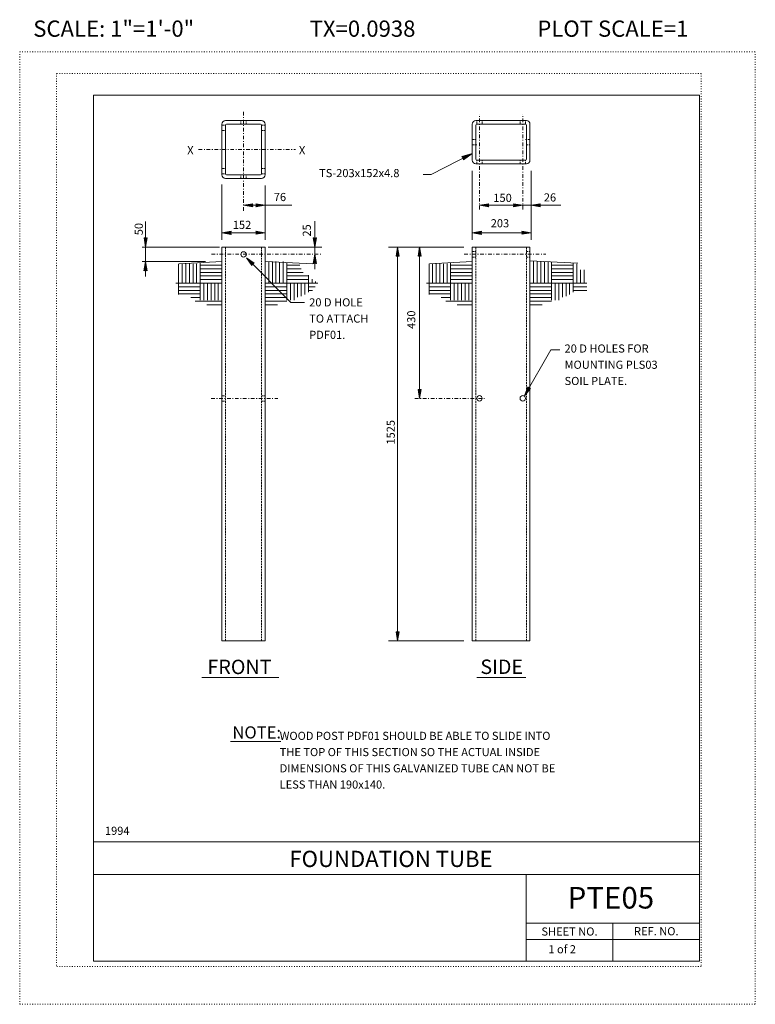
# Model space of a CAD drawing. Extents: x 16440 to 16542, y -10866 to -10730.
import ezdxf
from ezdxf.enums import TextEntityAlignment as Align

# ---------------------------------------------------------------- set-up
doc = ezdxf.new("R2010")
doc.units = 0
doc.header["$MEASUREMENT"] = 0
for name, pattern in [('DASHDOT', [1, 0.5, -0.25, 0, -0.25]), ('DOT', [0.25, 0, -0.25]), ('HIDDEN', [0.375, 0.25, -0.125])]:
    doc.linetypes.add(name, pattern=pattern)
for name, color, linetype in [('1', 4, 'CONTINUOUS'), ('2', 7, 'CONTINUOUS'), ('3', 6, 'CONTINUOUS'), ('4', 4, 'CONTINUOUS'), ('5', 7, 'HIDDEN'), ('57', 2, 'CONTINUOUS'), ('58', 2, 'CONTINUOUS'), ('59', 2, 'CONTINUOUS'), ('6', 30, 'DASHDOT'), ('61', 5, 'DOT'), ('62', 5, 'DOT'), ('63', 3, 'CONTINUOUS'), ('7', 2, 'CONTINUOUS'), ('8', 2, 'CONTINUOUS'), ('9', 7, 'CONTINUOUS')]:
    doc.layers.add(name, color=color, linetype=linetype)
doc.styles.add('F1', font='ROMANS', dxfattribs={"height": 0.2})

# ---------------------------------------------------------------- blocks, each defined once
blk = doc.blocks.new('ARROW')
at = {"layer": '4', "color": 4, "linetype": 'Continuous', "lineweight": 5, "flags": 128}
blk.add_lwpolyline([(-1.7, 0.29), (-1.69, 0.25), (-1.68, 0.22), (-1.67, 0.18), (-1.66, 0.14), (-1.66, 0.11), (-1.66, 0.1), (-1.66, 0.07), (-1.64, 0.05), (-1.64, 0.02), (-1.64, 0), (-1.64, -0.04), (-1.66, -0.08), (-1.66, -0.11), (-1.66, -0.16), (-1.68, -0.2), (-1.69, -0.24), (-1.69, -0.26), (-1.7, -0.28), (0, 0), (-1.7, 0.29), (-1.61, 0.22), (-1.6, -0.2), (-0.31, 0), (-1.61, 0.22), (-1.54, 0.14), (-1.51, -0.12), (-0.61, 0), (-1.54, 0.14), (-1.46, 0.08), (-1.43, -0.07), (-0.91, 0), (-1.46, 0.08), (-1.4, 0.02), (-1.38, -0.04), (-1.18, 0), (-1.4, 0.02)], dxfattribs=at)

msp = doc.modelspace()

# ---------------------------------------------------------------- linework, layer by layer
at = {"layer": '1', "color": 4, "linetype": 'Continuous', "lineweight": 5}
for p, q in [((16462.038, -10767.62), (16462.038, -10763.359)), ((16462.538, -10766.044), (16462.538, -10763.359)), ((16463.038, -10766.044), (16463.038, -10763.359)), ((16463.538, -10766.044), (16463.538, -10763.359)), ((16464.038, -10766.044), (16464.038, -10763.359)), ((16464.538, -10766.044), (16464.538, -10763.359)), ((16465.038, -10768.407), (16465.038, -10763.244)), ((16468.038, -10763.544), (16465.038, -10763.544)), ((16474.538, -10766.044), (16474.538, -10763.044)), ((16475.038, -10766.044), (16475.038, -10763.044)), ((16475.538, -10766.044), (16475.538, -10763.044)), ((16476.038, -10766.044), (16476.038, -10763.143)), ((16476.538, -10766.044), (16476.538, -10763.044)), ((16477.038, -10768.407), (16477.038, -10763.203)), ((16477.038, -10763.544), (16478.84, -10763.544)), ((16496.757, -10767.62), (16496.757, -10763.359)), ((16497.257, -10766.044), (16497.257, -10763.359)), ((16497.757, -10766.044), (16497.757, -10763.359)), ((16498.257, -10766.044), (16498.257, -10763.359)), ((16498.757, -10766.044), (16498.757, -10763.359)), ((16499.257, -10766.044), (16499.257, -10763.359)), ((16499.757, -10768.407), (16499.757, -10763.244)), ((16502.757, -10763.544), (16499.757, -10763.544)), ((16511.257, -10766.044), (16511.257, -10763.044)), ((16511.757, -10766.044), (16511.757, -10763.044)), ((16512.257, -10766.044), (16512.257, -10763.044)), ((16512.757, -10766.044), (16512.757, -10763.143)), ((16513.257, -10766.044), (16513.257, -10763.044)), ((16513.757, -10768.407), (16513.757, -10763.203)), ((16513.757, -10763.544), (16516.757, -10763.544)), ((16516.757, -10767.304), (16516.757, -10763.34)), ((16517.257, -10766.044), (16517.257, -10763.364)), ((16468.038, -10764.044), (16465.038, -10764.044)), ((16468.038, -10764.544), (16465.038, -10764.544)), ((16477.038, -10764.544), (16479.284, -10764.544)), ((16477.104, -10764.044), (16479.007, -10764.044)), ((16480.038, -10767.304), (16480.038, -10764.914)), ((16502.757, -10764.044), (16499.757, -10764.044)), ((16502.757, -10764.544), (16499.757, -10764.544)), ((16513.757, -10764.544), (16516.757, -10764.544)), ((16513.823, -10764.044), (16516.757, -10764.044)), ((16517.757, -10766.044), (16517.757, -10764.193)), ((16518.257, -10766.044), (16518.257, -10764.193)), ((16468.038, -10766.044), (16461.669, -10766.044)), ((16468.038, -10765.044), (16465.038, -10765.044)), ((16468.038, -10765.544), (16465.038, -10765.544)), ((16465.538, -10768.407), (16465.538, -10766.044)), ((16466.038, -10768.407), (16466.038, -10766.044)), ((16466.538, -10768.407), (16466.538, -10766.044)), ((16467.038, -10768.407), (16467.038, -10766.044)), ((16467.538, -10768.407), (16467.538, -10766.044)), ((16474.038, -10766.044), (16481.338, -10766.044)), ((16477.038, -10765.044), (16480.038, -10765.044)), ((16477.038, -10765.544), (16480.038, -10765.544)), ((16477.538, -10768.407), (16477.538, -10766.044)), ((16478.038, -10768.407), (16478.038, -10766.044)), ((16478.538, -10768.001), (16478.538, -10766.044)), ((16479.038, -10767.849), (16479.038, -10766.044)), ((16479.538, -10767.638), (16479.538, -10766.044)), ((16480.538, -10766.044), (16480.538, -10765.485)), ((16481.038, -10766.044), (16481.038, -10765.797)), ((16502.757, -10766.044), (16496.388, -10766.044)), ((16502.757, -10765.044), (16499.757, -10765.044)), ((16502.757, -10765.544), (16499.757, -10765.544)), ((16500.257, -10768.407), (16500.257, -10766.044)), ((16500.757, -10768.407), (16500.757, -10766.044)), ((16501.257, -10768.407), (16501.257, -10766.044)), ((16501.757, -10768.407), (16501.757, -10766.044)), ((16502.257, -10768.407), (16502.257, -10766.044)), ((16510.757, -10766.044), (16518.63, -10766.044)), ((16513.757, -10765.044), (16516.757, -10765.044)), ((16513.757, -10765.544), (16516.757, -10765.544)), ((16514.257, -10768.407), (16514.257, -10766.044)), ((16514.757, -10768.407), (16514.757, -10766.044)), ((16515.257, -10768.001), (16515.257, -10766.044)), ((16515.757, -10767.849), (16515.757, -10766.044)), ((16516.257, -10767.638), (16516.257, -10766.044)), ((16465.038, -10766.544), (16462.038, -10766.544)), ((16465.038, -10767.044), (16462.038, -10767.044)), ((16465.038, -10767.544), (16462.038, -10767.544)), ((16474.038, -10766.544), (16477.038, -10766.544)), ((16474.038, -10767.044), (16477.038, -10767.044)), ((16474.038, -10767.544), (16477.038, -10767.544)), ((16480.038, -10766.544), (16480.95, -10766.544)), ((16480.038, -10767.044), (16480.616, -10767.044)), ((16499.757, -10766.544), (16496.757, -10766.544)), ((16499.757, -10767.044), (16496.757, -10767.044)), ((16499.757, -10767.544), (16496.757, -10767.544)), ((16510.757, -10766.544), (16513.757, -10766.544)), ((16510.757, -10767.044), (16513.757, -10767.044)), ((16510.757, -10767.544), (16513.757, -10767.544)), ((16516.757, -10766.544), (16518.63, -10766.544)), ((16516.757, -10767.044), (16518.63, -10767.044)), ((16465.038, -10768.044), (16463.719, -10768.044)), ((16468.038, -10768.544), (16464.35, -10768.544)), ((16468.038, -10769.044), (16465.927, -10769.044)), ((16474.038, -10768.044), (16477.038, -10768.044)), ((16474.038, -10768.544), (16477.038, -10768.544)), ((16474.038, -10769.044), (16475.733, -10769.044)), ((16499.757, -10768.044), (16498.438, -10768.044)), ((16502.757, -10768.544), (16499.069, -10768.544)), ((16502.757, -10769.044), (16500.646, -10769.044)), ((16510.757, -10768.044), (16513.757, -10768.044)), ((16510.757, -10768.544), (16513.757, -10768.544)), ((16510.757, -10769.044), (16512.452, -10769.044))]:
    msp.add_line(p, q, dxfattribs=at)
at = {"layer": '2', "color": 7, "linetype": 'Continuous', "lineweight": 13}
for p, q in [((16468.038, -10751.018), (16468.038, -10744.018)), ((16468.538, -10743.518), (16473.538, -10743.518)), ((16468.538, -10750.893), (16468.538, -10744.143)), ((16468.663, -10744.018), (16473.413, -10744.018)), ((16473.538, -10750.893), (16473.538, -10744.143)), ((16474.038, -10751.018), (16474.038, -10744.018)), ((16502.757, -10749.003), (16502.757, -10744.003)), ((16503.257, -10743.503), (16510.257, -10743.503)), ((16503.257, -10748.878), (16503.257, -10744.128)), ((16503.382, -10744.003), (16510.132, -10744.003)), ((16510.257, -10748.878), (16510.257, -10744.128)), ((16510.757, -10749.003), (16510.757, -10744.003)), ((16503.257, -10749.503), (16510.257, -10749.503)), ((16503.382, -10749.003), (16510.132, -10749.003)), ((16468.663, -10751.018), (16473.413, -10751.018)), ((16468.538, -10751.518), (16473.538, -10751.518)), ((16468.038, -10815.64), (16468.038, -10761.044)), ((16468.038, -10761.044), (16474.038, -10761.044)), ((16474.038, -10815.64), (16474.038, -10761.044)), ((16502.757, -10815.64), (16502.757, -10761.044)), ((16502.757, -10761.044), (16510.757, -10761.044)), ((16510.757, -10815.64), (16510.757, -10761.044)), ((16468.038, -10763.044), (16462.103, -10763.37)), ((16474.038, -10763.044), (16480.651, -10763.37)), ((16502.757, -10763.044), (16496.822, -10763.37)), ((16510.757, -10762.928), (16517.37, -10763.254)), ((16468.038, -10815.64), (16474.038, -10815.64)), ((16502.757, -10815.64), (16510.757, -10815.64))]:
    msp.add_line(p, q, dxfattribs=at)
for centre in [(16471.038, -10762.057), (16503.757, -10782.01), (16509.757, -10782.01)]:
    msp.add_circle(centre, 0.375, dxfattribs=at)
for centre, radius, start, end in [((16468.538, -10744.018), 0.5, 90, 180), ((16468.663, -10744.143), 0.125, 90, 180), ((16473.413, -10744.143), 0.125, 0, 90), ((16473.538, -10744.018), 0.5, 0, 90), ((16503.257, -10744.003), 0.5, 90, 180), ((16503.382, -10744.128), 0.125, 90, 180), ((16510.132, -10744.128), 0.125, 0, 90), ((16510.257, -10744.003), 0.5, 0, 90), ((16503.257, -10749.003), 0.5, 180, 270), ((16503.382, -10748.878), 0.125, 180, 270), ((16510.132, -10748.878), 0.125, 270, 360), ((16510.257, -10749.003), 0.5, 270, 360), ((16468.538, -10751.018), 0.5, 180, 270), ((16468.663, -10750.893), 0.125, 180, 270), ((16473.413, -10750.893), 0.125, 270, 0), ((16473.538, -10751.018), 0.5, 270, 360)]:
    msp.add_arc(centre, radius, start, end, dxfattribs=at)
at = {"layer": '3', "color": 6, "linetype": 'Continuous', "lineweight": 18}
for p, q in [((16465.241, -10820.7), (16475.94, -10820.7)), ((16503.364, -10820.7), (16510.195, -10820.7)), ((16469.238, -10829.552), (16476.208, -10829.552))]:
    msp.add_line(p, q, dxfattribs=at)
at = {"layer": '4', "color": 4, "linetype": 'Continuous', "lineweight": 5}
for p, q in [((16502.757, -10748.062), (16497.041, -10750.995)), ((16497.041, -10750.995), (16495.961, -10750.995)), ((16502.757, -10760.021), (16502.757, -10750.466)), ((16510.911, -10760.021), (16510.911, -10750.466)), ((16468.038, -10760.021), (16468.038, -10752.377)), ((16474.038, -10760.021), (16474.038, -10752.514)), ((16471.038, -10755.244), (16477.713, -10755.244)), ((16503.757, -10755.244), (16515.011, -10755.244)), ((16457.453, -10761.044), (16457.453, -10757.484)), ((16480.931, -10764.122), (16480.931, -10757.473)), ((16468.038, -10759.065), (16474.039, -10759.065)), ((16502.757, -10759.065), (16510.912, -10759.065)), ((16456.967, -10761.044), (16467.704, -10761.044)), ((16457.453, -10763.044), (16457.453, -10761.044)), ((16474.47, -10761.044), (16481.91, -10761.044)), ((16501.588, -10761.044), (16491.142, -10761.044)), ((16492.407, -10815.64), (16492.407, -10761.043)), ((16495.454, -10768.033), (16495.454, -10761.022)), ((16456.967, -10763.044), (16465.757, -10763.044)), ((16457.453, -10765.11), (16457.453, -10763.044)), ((16477.614, -10768.736), (16471.45, -10762.525)), ((16477.614, -10768.736), (16479.511, -10768.736)), ((16495.454, -10782.044), (16495.454, -10768.033)), ((16513.654, -10775.281), (16510.018, -10781.641)), ((16514.918, -10775.281), (16513.654, -10775.281)), ((16501.588, -10815.64), (16491.142, -10815.64))]:
    msp.add_line(p, q, dxfattribs=at)
at = {"layer": '5', "color": 7, "linetype": 'HIDDEN', "lineweight": 13}
for p, q in [((16468.038, -10744.143), (16468.538, -10744.143)), ((16470.663, -10744.018), (16470.663, -10743.518)), ((16471.413, -10744.018), (16471.413, -10743.518)), ((16473.538, -10744.143), (16474.038, -10744.143)), ((16503.382, -10744.003), (16503.382, -10743.503)), ((16504.132, -10744.003), (16504.132, -10743.503)), ((16509.382, -10744.003), (16509.382, -10743.503)), ((16510.132, -10744.003), (16510.132, -10743.503)), ((16468.038, -10744.893), (16468.538, -10744.893)), ((16473.538, -10744.893), (16474.038, -10744.893)), ((16502.757, -10746.128), (16503.257, -10746.128)), ((16502.757, -10746.878), (16503.382, -10746.878)), ((16510.132, -10746.128), (16510.757, -10746.128)), ((16510.257, -10746.878), (16510.757, -10746.878)), ((16503.382, -10749.503), (16503.382, -10749.003)), ((16504.132, -10749.503), (16504.132, -10749.003)), ((16509.382, -10749.503), (16509.382, -10749.003)), ((16510.132, -10749.503), (16510.132, -10749.003)), ((16468.038, -10750.143), (16468.538, -10750.143)), ((16468.038, -10750.893), (16468.538, -10750.893)), ((16470.663, -10751.518), (16470.663, -10751.018)), ((16471.413, -10751.518), (16471.413, -10751.018)), ((16473.538, -10750.143), (16474.038, -10750.143)), ((16473.538, -10750.893), (16474.038, -10750.893)), ((16468.538, -10815.64), (16468.538, -10761.044)), ((16473.538, -10815.64), (16473.538, -10761.044)), ((16502.757, -10761.669), (16503.257, -10761.669)), ((16503.257, -10815.64), (16503.257, -10761.044)), ((16510.257, -10815.64), (16510.257, -10761.044)), ((16510.257, -10761.669), (16510.757, -10761.669)), ((16502.757, -10762.419), (16503.257, -10762.419)), ((16510.257, -10762.419), (16510.757, -10762.419)), ((16468.038, -10781.669), (16468.538, -10781.669)), ((16468.038, -10782.419), (16468.538, -10782.419)), ((16473.538, -10781.669), (16474.038, -10781.669)), ((16473.538, -10782.419), (16474.038, -10782.419))]:
    msp.add_line(p, q, dxfattribs=at)
at = {"layer": '6', "color": 30, "linetype": 'DASHDOT', "lineweight": 5}
for p, q in [((16471.038, -10756.002), (16471.038, -10742.312)), ((16503.757, -10755.843), (16503.757, -10742.637)), ((16509.757, -10755.843), (16509.757, -10742.637)), ((16464.811, -10747.518), (16478.245, -10747.518)), ((16466.603, -10762.044), (16481.91, -10762.044)), ((16501.646, -10762.044), (16512.964, -10762.044)), ((16466.559, -10782.044), (16475.806, -10782.044)), ((16494.798, -10782.044), (16504.48, -10782.044))]:
    msp.add_line(p, q, dxfattribs=at)
at = {"layer": '61', "color": 5, "linetype": 'DOT', "lineweight": 5}
for p, q in [((16534.5, -10736.97), (16445.1, -10736.97)), ((16445.1, -10736.97), (16445.1, -10860.78)), ((16534.5, -10736.97), (16534.5, -10860.78)), ((16534.5, -10860.78), (16445.1, -10860.78))]:
    msp.add_line(p, q, dxfattribs=at)
at = {"layer": '62', "color": 5, "linetype": 'DOT', "lineweight": 5}
for p, q in [((16440, -10866), (16440, -10734)), ((16440, -10734), (16542, -10734)), ((16542, -10866), (16542, -10734)), ((16440, -10866), (16542, -10866))]:
    msp.add_line(p, q, dxfattribs=at)
at = {"layer": '63', "color": 3, "linetype": 'Continuous', "lineweight": 20}
for p, q in [((16450.25, -10740), (16450.25, -10860)), ((16450.25, -10740), (16534.25, -10740)), ((16534.25, -10740), (16534.25, -10860)), ((16450.25, -10843.5), (16534.25, -10843.5)), ((16450.25, -10848), (16534.25, -10848)), ((16510.25, -10860), (16510.25, -10848)), ((16510.25, -10854.75), (16534.25, -10854.75)), ((16522.25, -10860), (16522.25, -10854.75)), ((16510.25, -10857), (16534.25, -10857)), ((16450.25, -10860), (16534.25, -10860))]:
    msp.add_line(p, q, dxfattribs=at)

# ---------------------------------------------------------------- block references
at = {"layer": '4', "color": 4, "linetype": 'Continuous', "lineweight": 5}
for p, xscale, yscale, zscale, rotation in [((16502.756, -10748.074), 0.8666986997581302, 0.8666986997581302, 0.8666986997581302, 26.54536431932155), ((16471.038, -10755.244), 0.75, 0.75, 0.75, 180), ((16503.757, -10755.244), 0.75, 0.75, 0.75, 180), ((16510.911, -10755.244), 0.75, -0.75, 0.75, 180), ((16468.038, -10759.065), 0.75, 0.75, 0.75, 180), ((16468.038, -10759.065), 0.75, 0.75, 0.75, 180), ((16502.757, -10759.065), 0.75, 0.75, 0.75, 180), ((16502.757, -10759.065), 0.75, 0.75, 0.75, 180), ((16457.453, -10761.044), 0.75, 0.75, 0.75, 269.9999999999939), ((16480.931, -10761.044), 0.75, -0.75, 0.75, 269.9999999999939), ((16480.931, -10762.043), 0.75, 0.75, 0.75, 90), ((16492.407, -10761.043), 0.75, 0.75, 0.75, 90), ((16495.454, -10761.022), 0.75, 0.75, 0.75, 90), ((16457.453, -10763.044), 0.75, 0.75, 0.75, 90), ((16471.45, -10762.525), 0.7499999733429914, 0.7499999733429914, 0.7499999733429914, 134.7824122656148), ((16495.454, -10782.044), 0.75, 0.75, 0.75, 269.9999999999939), ((16495.454, -10782.044), 0.75, 0.75, 0.75, 269.9999999999939), ((16510.018, -10781.641), 0.7500004224643068, 0.7500004224643068, 0.7500004224643068, 240.2435140791534), ((16492.407, -10815.64), 0.75, 0.75, 0.75, 269.9999999999939)]:
    msp.add_blockref('ARROW', p, dxfattribs=dict(at, xscale=xscale, yscale=yscale, zscale=zscale, rotation=rotation))
at = {"layer": '4', "color": 4, "linetype": 'Continuous', "lineweight": 5, "xscale": 0.75, "yscale": 0.75, "zscale": 0.75}
for p in [(16474.038, -10755.244), (16474.038, -10755.244), (16509.757, -10755.244), (16474.039, -10759.065), (16474.039, -10759.065), (16510.912, -10759.065)]:
    msp.add_blockref('ARROW', p, dxfattribs=at)

# ---------------------------------------------------------------- texts
at = {"layer": '3', "color": 6, "linetype": 'Continuous', "lineweight": 18, "style": 'F1'}
msp.add_text('NOTE:', height=1.6875, dxfattribs=at).set_placement((16469.493, -10829.158))
at = {"layer": '57', "color": 2, "linetype": 'Continuous', "lineweight": 18, "style": 'F1'}
for s, p in [('FRONT', (16466.042, -10820.234)), ('SIDE', (16503.879, -10820.216))]:
    msp.add_text(s, height=2, dxfattribs=at).set_placement(p)
msp.add_text('FOUNDATION TUBE', height=2.25, dxfattribs=at).set_placement((16491.482, -10845.845), align=Align.MIDDLE_CENTER)
at = {"layer": '58', "color": 2, "linetype": 'Continuous', "lineweight": 18, "style": 'F1'}
msp.add_text('PTE05', height=3, dxfattribs=at).set_placement((16521.978, -10851.228), align=Align.MIDDLE_CENTER)
at = {"layer": '59', "color": 2, "linetype": 'Continuous', "lineweight": 9, "style": 'F1'}
for s, p in [('1994', (16451.822, -10842.511)), ('1 of 2', (16513.309, -10858.928))]:
    msp.add_text(s, height=1.125, dxfattribs=at).set_placement(p)
for s, p in [('SHEET NO.', (16516.234, -10855.91)), ('REF. NO.', (16528.271, -10855.87))]:
    msp.add_text(s, height=1.126, dxfattribs=at).set_placement(p, align=Align.MIDDLE_CENTER)
at = {"layer": '7', "color": 2, "linetype": 'Continuous', "lineweight": 9, "style": 'F1'}
for s, p in [('76', (16475.237, -10754.666)), ('150', (16505.676, -10754.784)), ('26', (16512.674, -10754.723)), ('152', (16469.553, -10758.53)), ('203', (16505.316, -10758.303))]:
    msp.add_text(s, height=1.125, dxfattribs=at).set_placement(p)
for s, p in [('25', (16480.372, -10759.589)), ('430', (16494.855, -10772.391)), ('1525', (16492.01, -10788.416))]:
    msp.add_text(s, height=1.125, rotation=90, dxfattribs=at).set_placement(p)
at = {"layer": '8', "color": 2, "linetype": 'Continuous', "lineweight": 9, "style": 'F1'}
for s, p in [('X', (16463.23, -10748.178)), ('X', (16478.721, -10748.178)), ('TS-203x152x4.8', (16481.522, -10751.351))]:
    msp.add_text(s, height=1.125, dxfattribs=at).set_placement(p)
msp.add_text('50', height=1.125, rotation=90, dxfattribs=at).set_placement((16457.069, -10759.402))
for s, p in [('20 D HOLE', (16480.143, -10768.704)), ('TO ATTACH', (16480.143, -10770.954)), ('PDF01.', (16480.143, -10773.204)), ('20 D HOLES FOR', (16515.55, -10775.102)), ('MOUNTING PLS03', (16515.55, -10777.352)), ('SOIL PLATE.', (16515.55, -10779.602)), ('  WOOD POST PDF01 SHOULD BE ABLE TO SLIDE INTO', (16475.364, -10828.79)), ('  THE TOP OF THIS SECTION SO THE ACTUAL INSIDE', (16475.364, -10831.04)), ('  DIMENSIONS OF THIS GALVANIZED TUBE CAN NOT BE', (16475.364, -10833.29)), ('  LESS THAN 190x140.', (16475.364, -10835.54))]:
    msp.add_text(s, height=1.125, dxfattribs=at).set_placement(p, align=Align.MIDDLE_LEFT)
at = {"layer": '9', "color": 7, "linetype": 'Continuous', "lineweight": 0, "style": 'F1'}
for s, p in [('SCALE: 1"=1\'-0"', (16453.035, -10730.768)), ('TX=0.0938', (16487.539, -10730.768)), ('PLOT SCALE=1', (16522.247, -10730.768))]:
    msp.add_text(s, height=2.25, dxfattribs=at).set_placement(p, align=Align.MIDDLE_CENTER)

doc.saveas('drawing.dxf')
